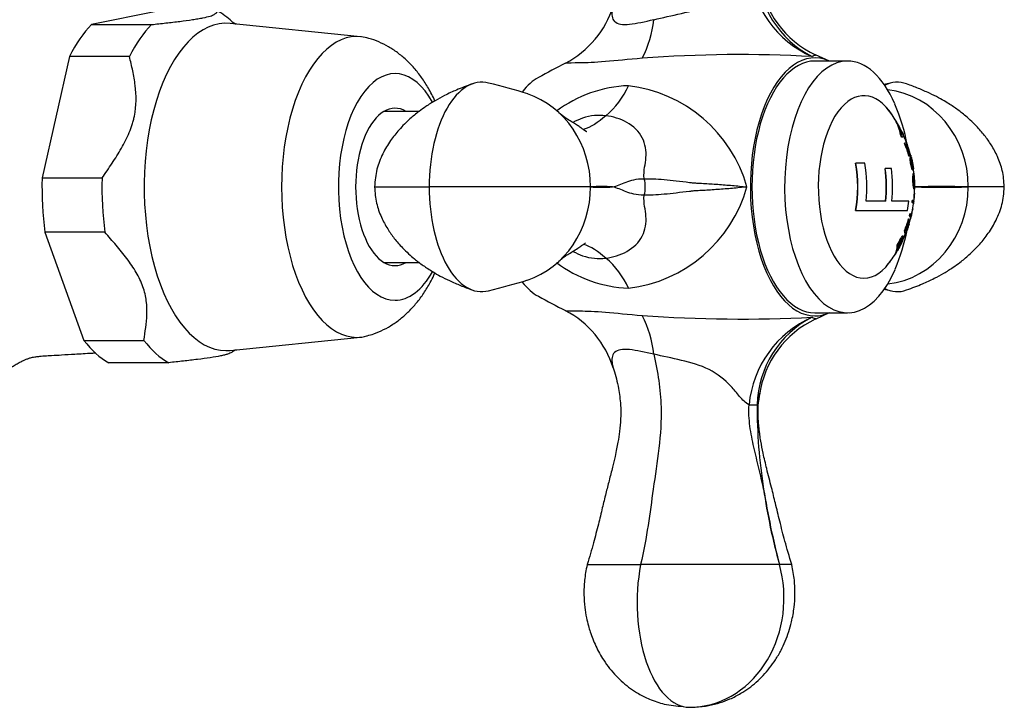
# Model space of a CAD drawing. Units: inches. Extents: x -484 to -29, y -65 to 353.
# Drawn here: x -356 to -278, y 23 to 78 of the extents above; entities that cross this region are included whole.
import ezdxf

# ---------------------------------------------------------------- set-up
doc = ezdxf.new("R2010")
doc.units = ezdxf.units.IN
for name, color, linetype in [('035163', 7, 'Continuous'), ('036013', 7, 'Continuous'), ('036018', 7, 'Continuous'), ('036025', 7, 'Continuous'), ('036083', 7, 'Continuous'), ('036192', 7, 'Continuous'), ('Default', 7, 'Continuous')]:
    doc.layers.add(name, color=color, linetype=linetype)

# ---------------------------------------------------------------- blocks, each defined once
blk = doc.blocks.new('SE13')
at = {"layer": '035163', "color": 7, "linetype": 'Continuous', "ltscale": 25.4}
for p, q in [((-286.616, 69.995), (-286.593, 69.995)), ((-286.073, 69.023), (-286.051, 69.023)), ((-286.065, 68.915), (-286.044, 68.915)), ((-286.189, 68.802), (-286.169, 68.802)), ((-286.1, 68.627), (-286.08, 68.627)), ((-285.869, 68.116), (-285.849, 68.116)), ((-285.853, 68.176), (-285.833, 68.176)), ((-285.72, 68.2), (-285.699, 68.2)), ((-289.767, 66.556), (-289.747, 66.556)), ((-289.025, 66.556), (-289.747, 66.556)), ((-285.517, 67.099), (-285.498, 67.099)), ((-285.42, 66.997), (-285.401, 66.997)), ((-285.38, 67.186), (-285.4, 67.186)), ((-287.424, 66.144), (-287.406, 66.144)), ((-286.916, 66.144), (-287.406, 66.144)), ((-285.242, 66.019), (-285.223, 66.019)), ((-285.213, 66.274), (-285.193, 66.274)), ((-285.187, 66.114), (-285.167, 66.114)), ((-285.135, 65.776), (-285.155, 65.776)), ((-285.103, 64.484), (-285.083, 64.484)), ((-285.102, 64.67), (-285.083, 64.67)), ((-285.09, 64.164), (-285.071, 64.164)), ((-287.368, 63.533), (-288.919, 63.533)), ((-285.54, 63.533), (-286.878, 63.533)), ((-285.276, 63.43), (-285.257, 63.43)), ((-285.254, 63.609), (-285.236, 63.609)), ((-289.767, 62.791), (-289.747, 62.791)), ((-289.747, 62.791), (-285.64, 62.791)), ((-285.437, 62.572), (-285.418, 62.572)), ((-285.224, 62.966), (-285.204, 62.966)), ((-285.171, 63.31), (-285.155, 63.31)), ((-285.552, 62.136), (-285.533, 62.136)), ((-285.521, 61.888), (-285.501, 61.888)), ((-285.48, 62.396), (-285.461, 62.396)), ((-285.413, 62.103), (-285.394, 62.103)), ((-285.877, 61.205), (-285.858, 61.205)), ((-285.516, 61.745), (-285.496, 61.745)), ((-285.999, 60.78), (-286.02, 60.78)), ((-285.994, 60.54), (-286.014, 60.54)), ((-285.89, 60.726), (-285.868, 60.726)), ((-286.463, 60.044), (-286.443, 60.044)), ((-286.605, 59.369), (-286.581, 59.369))]:
    blk.add_line(p, q, dxfattribs=at)
for centre, radius, start, end in [((-295.077, 64.673), 10, 32.15408, 39.39723), ((-295.077, 64.673), 10, 25.78518, 29.35548), ((-289.15, 68.275), 3.075, 9.50619, 20.1033), ((-295.077, 64.673), 10, 20.57587, 24.28591), ((-295.077, 64.673), 10.02, 19.47039, 20.55296), ((-295.077, 64.673), 10, 14.22382, 18.46724), ((-295.077, 64.673), 10.02, 11.49748, 14.17247), ((-295.077, 64.673), 10.02, 9.054, 11.49748), ((-295.077, 64.673), 10, 6.32783, 8.28278), ((-295.077, 64.673), 10.02, 1.244, 5.60049), ((-295.077, 64.673), 10, 353.30381, 358.92945), ((-295.077, 64.673), 10.02, 0, 1.244), ((-295.077, 64.673), 10.02, 352.2823, 353.31302), ((-295.077, 64.673), 10.02, 345.29651, 349.26958), ((-295.077, 64.673), 10, 348.53079, 352.27101), ((-295.077, 64.673), 10, 342.82425, 345.27727), ((-295.077, 64.673), 10.02, 337.65828, 342.84136), ((-295.077, 64.673), 10, 335.49669, 336.90628), ((-295.077, 64.673), 10, 320.60277, 327.96654)]:
    blk.add_arc(centre, radius, start, end, dxfattribs=at)
for centre, major_axis, ratio, start_param, end_param in [((-295.461, 65.481), (-8.975, -4.266), 0.596672, 2.975345, 3.188807), ((-292.423, 67.154), (5.55, -5.939), 0.784594, 1.307154, 1.334249), ((-295.461, 65.481), (-8.994, -4.275), 0.596672, 2.974225, 3.187036), ((-295.432, 65.451), (-9.065, -4.137), 0.5838, 3.117124, 3.184393), ((-292.65, 66.942), (5.781, -6.186), 0.784594, 1.20205, 1.272147), ((-292.73, 66.868), (5.855, -6.265), 0.784594, 1.204825, 1.260887), ((-292.73, 66.868), (5.839, -6.248), 0.784594, 1.205572, 1.247984), ((-295.311, 68.194), (-9.349, -0.619), 0.113668, 2.974377, 3.180132), ((-295.356, 68.246), (-9.295, -0.724), 0.133277, 3.160221, 3.185355), ((-292.423, 67.154), (5.55, -5.939), 0.784594, 1.170956, 1.194785), ((-295.356, 68.246), (-9.317, -0.726), 0.133277, 3.11891, 3.183876), ((-293.167, 66.459), (6.191, -6.625), 0.784594, 1.205241, 1.227422), ((-293.167, 66.459), (6.206, -6.641), 0.784594, 1.204577, 1.2267), ((-295.439, 66.897), (9.596, 1.562), 0.268133, 6.154351, 6.176335), ((-293.206, 65.892), (5.016, -7.703), 0.823471, 1.217007, 1.335746), ((-295.439, 66.897), (9.617, 1.566), 0.268133, 6.153417, 6.175344), ((-293.206, 65.892), (5.028, -7.721), 0.823471, 1.216678, 1.335125), ((-293.113, 65.952), (4.982, -7.65), 0.823471, 1.287382, 1.337584), ((-295.37, 66.473), (-9.692, -1.578), 0.268133, 3.042424, 3.200146), ((-295.37, 66.473), (-9.712, -1.581), 0.268133, 3.029175, 3.198718), ((-295.343, 66.303), (-9.744, -1.586), 0.268133, 3.02764, 3.196435), ((-293.113, 65.952), (4.982, -7.65), 0.823471, 1.21798, 1.267359), ((-297.327, 64.673), (0, -8.93), 0.866025, 1.358449, 1.783144), ((-297.327, 64.673), (0, 8.953), 0.866025, 4.500581, 4.924197), ((-296.925, 64.673), (0, -9.314), 0.866025, 1.448079, 1.774271), ((-295.274, 65.88), (9.81, 1.597), 0.268133, 6.144723, 6.166132), ((-295.877, 64.673), (0, -9.871), 0.866025, 1.455038, 1.720311), ((-295.877, 64.673), (0, 9.891), 0.866025, 4.596869, 4.861595), ((-295.473, 64.673), (0, -9.989), 0.866025, 1.456407, 1.718537), ((-292.538, 64.303), (1.247, 8.539), 0.863727, 4.744833, 4.821691), ((-293.927, 64.673), (0, -9.752), 0.866025, 1.37659, 1.453622), ((-295.113, 63.695), (-9.945, 0.363), 0.063054, 3.135367, 3.291234), ((-295.113, 63.695), (-9.965, 0.364), 0.063054, 3.107379, 3.292027), ((-295.107, 63.874), (-9.981, 0.364), 0.063054, 3.131299, 3.292656), ((-295.208, 63.237), (-9.873, 0.894), 0.154305, 3.122843, 3.28649), ((-292.531, 63.751), (2.921, 8.067), 0.852168, 4.84073, 4.918597), ((-292.531, 63.751), (2.913, 8.045), 0.852168, 4.851413, 4.884752), ((-293.212, 63.536), (4.794, 7.861), 0.82838, 4.912293, 5.02053), ((-293.212, 63.536), (4.805, 7.88), 0.82838, 4.912939, 5.020909), ((-293.119, 63.479), (4.761, 7.808), 0.82838, 4.930678, 5.019422), ((-292.88, 63.333), (4.624, 7.583), 0.82838, 4.923129, 5.009132), ((-292.88, 63.333), (4.636, 7.602), 0.82838, 4.923794, 5.009569), ((-292.786, 63.276), (4.582, 7.514), 0.82838, 4.920705, 5.007539), ((-295.291, 63.274), (9.799, -1.494), 0.252559, 0.117113, 0.138554), ((-295.298, 63.228), (9.792, -1.493), 0.252559, 0.038259, 0.060679), ((-295.223, 63.061), (-9.825, 0.889), 0.154305, 3.11564, 3.2845), ((-295.223, 63.061), (-9.845, 0.891), 0.154305, 3.097713, 3.285337), ((-295.433, 62.343), (-9.588, 1.462), 0.252559, 3.076246, 3.270681), ((-295.433, 62.343), (-9.608, 1.465), 0.252559, 3.077723, 3.271613), ((-292.52, 63.114), (4.411, 7.235), 0.82838, 4.910448, 5.010366), ((-295.407, 62.514), (-9.651, 1.471), 0.252559, 3.104929, 3.17174), ((-295.407, 62.514), (9.651, -1.471), 0.252559, 0.052993, 0.110121), ((-292.52, 63.114), (4.399, 7.215), 0.82838, 4.924074, 5.009886), ((-295.286, 63.304), (9.804, -1.495), 0.252559, 6.233114, 6.25671), ((-292.426, 63.057), (4.346, 7.127), 0.82838, 4.883884, 4.901966), ((-295.733, 61.761), (-9.245, 2.082), 0.35571, 3.044329, 3.249133), ((-295.733, 61.761), (-9.265, 2.087), 0.35571, 3.046058, 3.250225), ((-295.697, 61.924), (-9.322, 2.1), 0.35571, 3.076357, 3.14757), ((-295.697, 61.924), (9.322, -2.1), 0.35571, 0.029933, 0.088865)]:
    blk.add_ellipse(centre, major_axis=major_axis, ratio=ratio, start_param=start_param, end_param=end_param, dxfattribs=at)
for points, knots in [([(-286.124, 68.817), (-286.114, 68.835), (-286.105, 68.849), (-286.082, 68.88), (-286.072, 68.897), (-286.065, 68.915)], [0.1749002, 0.1749002, 0.1749002, 0.1749002, 0.5, 0.5, 1, 1, 1, 1]), ([(-286.044, 68.915), (-286.051, 68.897), (-286.061, 68.88), (-286.089, 68.843), (-286.105, 68.82), (-286.117, 68.783)], [0, 0, 0, 0, 0.5, 0.5, 1, 1, 1, 1]), ([(-285.241, 66.019), (-285.247, 66.019), (-285.255, 66.026), (-285.263, 66.041), (-285.272, 66.056), (-285.282, 66.082), (-285.293, 66.114), (-285.303, 66.144), (-285.314, 66.182), (-285.324, 66.223), (-285.333, 66.26), (-285.342, 66.301), (-285.351, 66.343), (-285.365, 66.41), (-285.379, 66.481), (-285.391, 66.55), (-285.4, 66.603), (-285.408, 66.656), (-285.414, 66.704), (-285.42, 66.753), (-285.425, 66.798), (-285.427, 66.836), (-285.43, 66.872), (-285.43, 66.904), (-285.429, 66.928), (-285.428, 66.961), (-285.425, 66.983), (-285.42, 66.997)], [0.639203, 0.639203, 0.639203, 0.639203, 0.6749268, 0.6749268, 0.6749268, 0.7133236, 0.7133236, 0.7133236, 0.7486266, 0.7486266, 0.7486266, 0.7802932, 0.7802932, 0.7802932, 0.8313498, 0.8313498, 0.8313498, 0.8709384, 0.8709384, 0.8709384, 0.9106065, 0.9106065, 0.9106065, 0.9490849, 0.9490849, 0.9490849, 1, 1, 1, 1]), ([(-285.401, 66.997), (-285.406, 66.981), (-285.41, 66.956), (-285.411, 66.917), (-285.411, 66.889), (-285.41, 66.853), (-285.406, 66.811), (-285.403, 66.768), (-285.397, 66.718), (-285.39, 66.665), (-285.383, 66.616), (-285.374, 66.563), (-285.365, 66.511), (-285.353, 66.442), (-285.339, 66.372), (-285.325, 66.307), (-285.315, 66.263), (-285.305, 66.221), (-285.295, 66.184), (-285.285, 66.146), (-285.275, 66.114), (-285.265, 66.089), (-285.257, 66.066), (-285.248, 66.047), (-285.241, 66.036), (-285.233, 66.023), (-285.226, 66.018), (-285.22, 66.02), (-285.212, 66.022), (-285.206, 66.035), (-285.203, 66.061), (-285.201, 66.08), (-285.2, 66.108), (-285.202, 66.143), (-285.204, 66.178), (-285.207, 66.221), (-285.213, 66.269), (-285.223, 66.35), (-285.237, 66.442), (-285.253, 66.532), (-285.27, 66.63), (-285.29, 66.731), (-285.308, 66.825), (-285.314, 66.857), (-285.32, 66.887), (-285.325, 66.914), (-285.33, 66.94), (-285.333, 66.961), (-285.336, 66.977), (-285.338, 66.995), (-285.339, 67.006), (-285.339, 67.011), (-285.34, 67.017), (-285.338, 67.017), (-285.335, 67.009), (-285.333, 67.002), (-285.33, 66.991), (-285.326, 66.976), (-285.322, 66.96), (-285.317, 66.94), (-285.312, 66.916), (-285.307, 66.894), (-285.301, 66.869), (-285.295, 66.843), (-285.285, 66.799), (-285.275, 66.751), (-285.265, 66.704), (-285.255, 66.655), (-285.245, 66.605), (-285.236, 66.558), (-285.228, 66.516), (-285.221, 66.476), (-285.215, 66.441), (-285.209, 66.406), (-285.204, 66.376), (-285.201, 66.352), (-285.195, 66.315), (-285.193, 66.292), (-285.193, 66.274)], [0, 0, 0, 0, 0.056335, 0.056335, 0.056335, 0.097642, 0.097642, 0.097642, 0.139242, 0.139242, 0.139242, 0.17772, 0.17772, 0.17772, 0.22832, 0.22832, 0.22832, 0.262146, 0.262146, 0.262146, 0.296207, 0.296207, 0.296207, 0.328051, 0.328051, 0.328051, 0.363343, 0.363343, 0.363343, 0.414553, 0.414553, 0.414553, 0.453826, 0.453826, 0.453826, 0.49338, 0.49338, 0.49338, 0.560973, 0.560973, 0.560973, 0.635023, 0.635023, 0.635023, 0.660489, 0.660489, 0.660489, 0.686358, 0.686358, 0.686358, 0.715258, 0.715258, 0.715258, 0.745401, 0.745401, 0.745401, 0.767438, 0.767438, 0.767438, 0.789534, 0.789534, 0.789534, 0.810139, 0.810139, 0.810139, 0.845051, 0.845051, 0.845051, 0.881757, 0.881757, 0.881757, 0.914863, 0.914863, 0.914863, 0.947898, 0.947898, 0.947898, 1, 1, 1, 1]), ([(-285.256, 66.203), (-285.254, 66.21), (-285.253, 66.221), (-285.253, 66.237), (-285.253, 66.249), (-285.254, 66.264), (-285.255, 66.281), (-285.257, 66.303), (-285.26, 66.329), (-285.264, 66.355), (-285.278, 66.462), (-285.299, 66.576), (-285.319, 66.686), (-285.333, 66.763), (-285.349, 66.841), (-285.361, 66.91), (-285.37, 66.959), (-285.378, 67.004), (-285.385, 67.041), (-285.391, 67.079), (-285.395, 67.109), (-285.398, 67.131), (-285.402, 67.162), (-285.403, 67.179), (-285.402, 67.184), (-285.402, 67.185), (-285.402, 67.186), (-285.401, 67.186)], [0.2465566, 0.2465566, 0.2465566, 0.2465566, 0.2671965, 0.2671965, 0.2671965, 0.2829463, 0.2829463, 0.2829463, 0.302907, 0.302907, 0.302907, 0.384864, 0.384864, 0.384864, 0.4425655, 0.4425655, 0.4425655, 0.4833969, 0.4833969, 0.4833969, 0.5243077, 0.5243077, 0.5243077, 0.5822433, 0.5822433, 0.5822433, 0.5929168, 0.5929168, 0.5929168, 0.5929168]), ([(-285.364, 67.132), (-285.366, 67.142), (-285.369, 67.151), (-285.371, 67.158), (-285.376, 67.178), (-285.38, 67.187), (-285.381, 67.186), (-285.383, 67.184), (-285.382, 67.168), (-285.379, 67.138), (-285.377, 67.118), (-285.373, 67.089), (-285.367, 67.053), (-285.361, 67.016), (-285.353, 66.971), (-285.344, 66.922), (-285.332, 66.859), (-285.319, 66.787), (-285.305, 66.716), (-285.29, 66.636), (-285.275, 66.554), (-285.262, 66.474), (-285.256, 66.433), (-285.25, 66.393), (-285.244, 66.354), (-285.241, 66.329), (-285.238, 66.304), (-285.236, 66.283), (-285.235, 66.265), (-285.234, 66.249), (-285.234, 66.237), (-285.234, 66.221), (-285.235, 66.21), (-285.237, 66.203), (-285.239, 66.193), (-285.243, 66.188), (-285.248, 66.192), (-285.252, 66.194), (-285.256, 66.2), (-285.26, 66.211), (-285.265, 66.221), (-285.27, 66.235), (-285.275, 66.252), (-285.281, 66.27), (-285.286, 66.29), (-285.291, 66.313), (-285.3, 66.346), (-285.308, 66.384), (-285.315, 66.421), (-285.326, 66.473), (-285.336, 66.527), (-285.345, 66.578), (-285.35, 66.609), (-285.355, 66.639), (-285.358, 66.666), (-285.361, 66.694), (-285.363, 66.718), (-285.365, 66.739), (-285.366, 66.767), (-285.366, 66.789), (-285.365, 66.805), (-285.364, 66.818), (-285.362, 66.829), (-285.36, 66.837)], [0.3447832, 0.3447832, 0.3447832, 0.3447832, 0.3620109, 0.3620109, 0.3620109, 0.4100396, 0.4100396, 0.4100396, 0.4709126, 0.4709126, 0.4709126, 0.5123908, 0.5123908, 0.5123908, 0.5540293, 0.5540293, 0.5540293, 0.6076657, 0.6076657, 0.6076657, 0.6673853, 0.6673853, 0.6673853, 0.6972677, 0.6972677, 0.6972677, 0.7166022, 0.7166022, 0.7166022, 0.7328996, 0.7328996, 0.7328996, 0.7532958, 0.7532958, 0.7532958, 0.7800297, 0.7800297, 0.7800297, 0.7980563, 0.7980563, 0.7980563, 0.8160718, 0.8160718, 0.8160718, 0.8344515, 0.8344515, 0.8344515, 0.862429, 0.862429, 0.862429, 0.9006615, 0.9006615, 0.9006615, 0.9232893, 0.9232893, 0.9232893, 0.9459742, 0.9459742, 0.9459742, 0.97611, 0.97611, 0.97611, 1, 1, 1, 1]), ([(-285.167, 64.673), (-285.19, 64.807), (-285.209, 65.038), (-285.215, 65.447), (-285.203, 65.601), (-285.177, 65.752), (-285.164, 65.777), (-285.153, 65.776)], [0, 0, 0, 0, 0.125, 0.125, 0.25, 0.25, 0.3620121, 0.3620121, 0.3620121, 0.3620121]), ([(-285.106, 65.654), (-285.106, 65.657), (-285.106, 65.66), (-285.106, 65.663), (-285.112, 65.713), (-285.117, 65.744), (-285.122, 65.76), (-285.131, 65.787), (-285.142, 65.781), (-285.154, 65.746), (-285.162, 65.726), (-285.169, 65.694), (-285.176, 65.645), (-285.181, 65.607), (-285.186, 65.559), (-285.189, 65.499), (-285.192, 65.452), (-285.193, 65.397), (-285.194, 65.337), (-285.194, 65.277), (-285.193, 65.21), (-285.191, 65.144), (-285.189, 65.085), (-285.186, 65.025), (-285.182, 64.969), (-285.178, 64.908), (-285.172, 64.85), (-285.166, 64.799), (-285.161, 64.752), (-285.155, 64.71), (-285.149, 64.675), (-285.14, 64.622), (-285.131, 64.58), (-285.122, 64.551), (-285.11, 64.509), (-285.098, 64.491), (-285.089, 64.486), (-285.084, 64.483), (-285.08, 64.484), (-285.076, 64.487)], [0.3668948, 0.3668948, 0.3668948, 0.3668948, 0.3705914, 0.3705914, 0.3705914, 0.4361565, 0.4361565, 0.4361565, 0.5449868, 0.5449868, 0.5449868, 0.6082989, 0.6082989, 0.6082989, 0.6575558, 0.6575558, 0.6575558, 0.6966223, 0.6966223, 0.6966223, 0.7360615, 0.7360615, 0.7360615, 0.7704712, 0.7704712, 0.7704712, 0.8072398, 0.8072398, 0.8072398, 0.8408693, 0.8408693, 0.8408693, 0.890659, 0.890659, 0.890659, 0.9637251, 0.9637251, 0.9637251, 1, 1, 1, 1]), ([(-285.167, 66.114), (-285.166, 66.135), (-285.17, 66.171), (-285.179, 66.23), (-285.18, 66.236), (-285.181, 66.241), (-285.182, 66.246)], [0, 0, 0, 0, 0.08121174, 0.08121174, 0.08121174, 0.08812815, 0.08812815, 0.08812815, 0.08812815]), ([(-285.075, 64.673), (-285.082, 64.667), (-285.092, 64.669), (-285.104, 64.695), (-285.11, 64.708), (-285.116, 64.726), (-285.122, 64.754), (-285.129, 64.783), (-285.135, 64.821), (-285.141, 64.868), (-285.145, 64.899), (-285.149, 64.935), (-285.152, 64.973), (-285.155, 65.011), (-285.158, 65.052), (-285.16, 65.093), (-285.162, 65.135), (-285.163, 65.179), (-285.163, 65.22), (-285.164, 65.256), (-285.163, 65.291), (-285.162, 65.323), (-285.161, 65.36), (-285.16, 65.394), (-285.158, 65.423), (-285.155, 65.456), (-285.152, 65.483), (-285.148, 65.503), (-285.141, 65.549), (-285.132, 65.574), (-285.125, 65.584), (-285.116, 65.596), (-285.109, 65.595), (-285.103, 65.571), (-285.1, 65.559), (-285.097, 65.542), (-285.094, 65.517), (-285.091, 65.491), (-285.088, 65.457), (-285.085, 65.414), (-285.083, 65.386), (-285.081, 65.353), (-285.078, 65.317), (-285.076, 65.28), (-285.074, 65.24), (-285.072, 65.199), (-285.07, 65.16), (-285.068, 65.121), (-285.066, 65.083), (-285.065, 65.043), (-285.063, 65.004), (-285.062, 64.969), (-285.061, 64.926), (-285.06, 64.887), (-285.059, 64.854), (-285.059, 64.809), (-285.059, 64.773), (-285.06, 64.747), (-285.062, 64.706), (-285.066, 64.685), (-285.072, 64.676), (-285.073, 64.675), (-285.074, 64.674), (-285.075, 64.673)], [0, 0, 0, 0, 0.097578, 0.097578, 0.097578, 0.144426, 0.144426, 0.144426, 0.191951, 0.191951, 0.191951, 0.223556, 0.223556, 0.223556, 0.255152, 0.255152, 0.255152, 0.288339, 0.288339, 0.288339, 0.318322, 0.318322, 0.318322, 0.35347, 0.35347, 0.35347, 0.394886, 0.394886, 0.394886, 0.486779, 0.486779, 0.486779, 0.587182, 0.587182, 0.587182, 0.634552, 0.634552, 0.634552, 0.682497, 0.682497, 0.682497, 0.714197, 0.714197, 0.714197, 0.746126, 0.746126, 0.746126, 0.775879, 0.775879, 0.775879, 0.807405, 0.807405, 0.807405, 0.846849, 0.846849, 0.846849, 0.900864, 0.900864, 0.900864, 0.985682, 0.985682, 0.985682, 1, 1, 1, 1]), ([(-285.102, 64.484), (-285.104, 64.484), (-285.105, 64.485), (-285.122, 64.493), (-285.145, 64.539), (-285.167, 64.673)], [0.8624873, 0.8624873, 0.8624873, 0.8624873, 0.875, 0.875, 1, 1, 1, 1]), ([(-285.076, 64.487), (-285.066, 64.495), (-285.06, 64.528), (-285.058, 64.594), (-285.058, 64.611), (-285.058, 64.63), (-285.058, 64.652)], [0, 0, 0, 0, 0.0961895, 0.0961895, 0.0961895, 0.1205621, 0.1205621, 0.1205621, 0.1205621]), ([(-286.581, 59.369), (-286.459, 59.564), (-286.344, 59.76), (-286.235, 59.964), (-286.207, 60.016), (-286.179, 60.07), (-286.154, 60.121), (-286.129, 60.172), (-286.105, 60.22), (-286.085, 60.263), (-286.059, 60.32), (-286.038, 60.369), (-286.022, 60.41), (-286.006, 60.452), (-285.995, 60.485), (-285.99, 60.509), (-285.987, 60.525), (-285.986, 60.536), (-285.99, 60.539), (-285.993, 60.541), (-285.999, 60.538), (-286.008, 60.528), (-286.015, 60.52), (-286.025, 60.506), (-286.037, 60.488), (-286.048, 60.471), (-286.061, 60.449), (-286.075, 60.424)], [0, 0, 0, 0, 0.341991, 0.341991, 0.341991, 0.429729, 0.429729, 0.429729, 0.51824, 0.51824, 0.51824, 0.635562, 0.635562, 0.635562, 0.755168, 0.755168, 0.755168, 0.833148, 0.833148, 0.833148, 0.896394, 0.896394, 0.896394, 0.949485, 0.949485, 0.949485, 1, 1, 1, 1]), ([(-286.463, 60.044), (-286.36, 60.22), (-286.264, 60.404), (-286.171, 60.577), (-286.153, 60.61), (-286.135, 60.642), (-286.118, 60.671), (-286.104, 60.694), (-286.091, 60.714), (-286.079, 60.729), (-286.067, 60.745), (-286.057, 60.757), (-286.048, 60.765), (-286.036, 60.775), (-286.026, 60.78), (-286.018, 60.78)], [0, 0, 0, 0, 0.3558398, 0.3558398, 0.3558398, 0.4233521, 0.4233521, 0.4233521, 0.4771226, 0.4771226, 0.4771226, 0.5306467, 0.5306467, 0.5306467, 0.6016125, 0.6016125, 0.6016125, 0.6016125]), ([(-286.075, 60.424), (-286.053, 60.478), (-286.033, 60.529), (-286.018, 60.574), (-286.004, 60.615), (-285.994, 60.652), (-285.988, 60.682), (-285.982, 60.714), (-285.98, 60.74), (-285.982, 60.757), (-285.984, 60.772), (-285.989, 60.781), (-285.999, 60.78), (-286.009, 60.78), (-286.022, 60.772), (-286.039, 60.753), (-286.05, 60.742), (-286.062, 60.727), (-286.075, 60.708), (-286.088, 60.689), (-286.102, 60.666), (-286.116, 60.641), (-286.171, 60.545), (-286.227, 60.43), (-286.285, 60.323), (-286.336, 60.23), (-286.389, 60.136), (-286.443, 60.044)], [0, 0, 0, 0, 0.106333, 0.106333, 0.106333, 0.203811, 0.203811, 0.203811, 0.308923, 0.308923, 0.308923, 0.398651, 0.398651, 0.398651, 0.489086, 0.489086, 0.489086, 0.543043, 0.543043, 0.543043, 0.596975, 0.596975, 0.596975, 0.811675, 0.811675, 0.811675, 1, 1, 1, 1]), ([(-286.37, 59.845), (-286.299, 59.967), (-286.231, 60.094), (-286.165, 60.215), (-286.154, 60.236), (-286.142, 60.258), (-286.131, 60.277), (-286.122, 60.293), (-286.114, 60.307), (-286.107, 60.318), (-286.1, 60.329), (-286.093, 60.338), (-286.089, 60.344), (-286.082, 60.352), (-286.078, 60.355), (-286.075, 60.356), (-286.071, 60.356), (-286.071, 60.349), (-286.073, 60.339), (-286.076, 60.322), (-286.085, 60.296), (-286.098, 60.262), (-286.107, 60.24), (-286.118, 60.215), (-286.131, 60.186), (-286.145, 60.156), (-286.161, 60.122), (-286.179, 60.087), (-286.194, 60.058), (-286.21, 60.027), (-286.226, 59.997), (-286.296, 59.866), (-286.368, 59.739), (-286.443, 59.613)], [0, 0, 0, 0, 0.238002, 0.238002, 0.238002, 0.28096, 0.28096, 0.28096, 0.314917, 0.314917, 0.314917, 0.348786, 0.348786, 0.348786, 0.394158, 0.394158, 0.394158, 0.455932, 0.455932, 0.455932, 0.561604, 0.561604, 0.561604, 0.628065, 0.628065, 0.628065, 0.695578, 0.695578, 0.695578, 0.752497, 0.752497, 0.752497, 1, 1, 1, 1]), ([(-286.414, 59.7), (-286.36, 59.792), (-286.308, 59.884), (-286.258, 59.978), (-286.24, 60.011), (-286.222, 60.045), (-286.206, 60.077), (-286.189, 60.11), (-286.174, 60.142), (-286.16, 60.171), (-286.148, 60.196), (-286.138, 60.22), (-286.129, 60.24), (-286.116, 60.272), (-286.106, 60.298), (-286.1, 60.317), (-286.098, 60.324), (-286.097, 60.33), (-286.095, 60.335)], [0.0571565, 0.0571565, 0.0571565, 0.0571565, 0.236551, 0.236551, 0.236551, 0.2987478, 0.2987478, 0.2987478, 0.3615762, 0.3615762, 0.3615762, 0.4179875, 0.4179875, 0.4179875, 0.5067329, 0.5067329, 0.5067329, 0.5358823, 0.5358823, 0.5358823, 0.5358823]), ([(-286.345, 60.127), (-286.307, 60.194), (-286.271, 60.262), (-286.234, 60.329), (-286.198, 60.397), (-286.162, 60.468), (-286.127, 60.528), (-286.119, 60.543), (-286.11, 60.556), (-286.103, 60.567), (-286.096, 60.577), (-286.089, 60.585), (-286.083, 60.59), (-286.077, 60.596), (-286.071, 60.599), (-286.067, 60.598), (-286.062, 60.597), (-286.06, 60.589), (-286.059, 60.579), (-286.058, 60.565), (-286.06, 60.545), (-286.065, 60.519), (-286.069, 60.503), (-286.075, 60.484), (-286.082, 60.462), (-286.09, 60.44), (-286.1, 60.415), (-286.111, 60.39), (-286.122, 60.364), (-286.134, 60.336), (-286.147, 60.31), (-286.198, 60.206), (-286.254, 60.107), (-286.31, 60.008), (-286.325, 59.98), (-286.341, 59.952), (-286.356, 59.925)], [0, 0, 0, 0, 0.146836, 0.146836, 0.146836, 0.294575, 0.294575, 0.294575, 0.329595, 0.329595, 0.329595, 0.364728, 0.364728, 0.364728, 0.409036, 0.409036, 0.409036, 0.470539, 0.470539, 0.470539, 0.559471, 0.559471, 0.559471, 0.61435, 0.61435, 0.61435, 0.669205, 0.669205, 0.669205, 0.724735, 0.724735, 0.724735, 0.940223, 0.940223, 0.940223, 1, 1, 1, 1]), ([(-286.353, 59.967), (-286.298, 60.064), (-286.244, 60.161), (-286.193, 60.261), (-286.177, 60.291), (-286.162, 60.322), (-286.148, 60.352), (-286.134, 60.383), (-286.121, 60.414), (-286.111, 60.441), (-286.101, 60.466), (-286.094, 60.489), (-286.089, 60.507), (-286.082, 60.532), (-286.08, 60.551), (-286.079, 60.566), (-286.079, 60.577), (-286.079, 60.588), (-286.082, 60.593)], [0.030969, 0.030969, 0.030969, 0.030969, 0.2435948, 0.2435948, 0.2435948, 0.3075375, 0.3075375, 0.3075375, 0.372008, 0.372008, 0.372008, 0.4306221, 0.4306221, 0.4306221, 0.5083919, 0.5083919, 0.5083919, 0.568328, 0.568328, 0.568328, 0.568328])]:
    blk.add_open_spline(points, degree=3, knots=knots, dxfattribs=at)
for points in [[(-285.36, 66.837), (-285.38, 66.917), (-285.401, 66.997)], [(-285.187, 66.114), (-285.199, 66.194), (-285.213, 66.274)], [(-285.193, 66.274), (-285.18, 66.194), (-285.167, 66.114)], [(-285.276, 63.43), (-285.264, 63.519), (-285.254, 63.609)], [(-285.236, 63.609), (-285.246, 63.519), (-285.257, 63.43)], [(-285.48, 62.396), (-285.458, 62.484), (-285.437, 62.572)], [(-285.418, 62.572), (-285.439, 62.484), (-285.461, 62.396)]]:
    blk.add_open_spline(points, degree=2, dxfattribs=at)
at = {"layer": '036013', "color": 7, "linetype": 'Continuous', "ltscale": 25.4}
for p, q in [((-324.432, 70.673), (-327.216, 70.673)), ((-327.216, 58.673), (-324.433, 58.673))]:
    blk.add_line(p, q, dxfattribs=at)
at = {"layer": '036018', "color": 7, "linetype": 'Continuous', "ltscale": 25.4}
for p, q in [((-291.841, 74.658), (-292.94, 75.16)), ((-309.6, 70.33), (-309.607, 70.324)), ((-327.962, 64.673), (-323.627, 64.673)), ((-310.814, 64.673), (-323.627, 64.673)), ((-277.954, 64.673), (-280.814, 64.673)), ((-309.607, 59.023), (-309.6, 59.017)), ((-292.96, 54.178), (-291.841, 54.689)), ((-305.786, 51.39), (-305.784, 51.376)), ((-311.086, 34.673), (-306.833, 34.673)), ((-295.814, 34.673), (-306.833, 34.673)), ((-294.832, 34.673), (-295.814, 34.673))]:
    blk.add_line(p, q, dxfattribs=at)
for centre, radius, start, end in [((-289.789, 82.774), 8.476, 185.42821, 246.13088), ((-289.538, 82.176), 8.045, 181.45223, 242.77334), ((-289.639, 82.276), 7.838, 187.65107, 245.11629), ((-316.37, 81.35), 7.714, 297.55108, 342.61208), ((-314.864, 79.03), 9.141, 333.06788, 353.25783), ((-298.964, -27.175), 102.359, 86.78255, 94.34282), ((-276.589, 3.23), 79.941, 116.93934, 118.68137), ((-328.486, 32.007), 42.015, 72.4018, 76.83511), ((-277.431, 32.007), 42.015, 103.16489, 103.87396), ((-307.425, 62.604), 10.117, 92.14387, 126.94855), ((-313.738, 75.319), 6.482, 309.67194, 336.29701), ((-309.131, 61.633), 11.16, 15.80887, 83.16409), ((-309.941, 50.851), 13.85, 86.38979, 93.61021), ((-309.941, 78.497), 13.851, 266.38999, 273.61001), ((-309.092, 67.668), 11.11, 276.66367, 344.36337), ((-282.941, -18.514), 83.215, 88.53474, 91.46526), ((-282.941, 147.852), 83.206, 268.53459, 271.46541), ((-307.424, 66.743), 10.117, 232.98788, 267.85489), ((-313.738, 54.027), 6.482, 23.70299, 50.32806), ((-328.486, 97.34), 42.015, 283.16489, 287.5982), ((-277.431, 97.34), 42.015, 256.0943, 256.83511), ((-276.624, 126.051), 79.866, 241.31792, 243.06268), ((-316.308, 48.068), 7.622, 17.03445, 62.64019), ((-298.893, 163.746), 109.569, 265.90623, 272.9684), ((-314.864, 50.316), 9.141, 6.74217, 26.93212), ((-289.789, 46.573), 8.476, 113.86912, 174.57179), ((-289.538, 47.171), 8.045, 117.22666, 178.54777), ((-289.677, 47.114), 7.78, 114.97367, 172.52015), ((-256.304, 47.153), 41.277, 179.6922, 189.03138), ((-230.676, 51.437), 67.26, 189.20893, 194.43263), ((-248.833, 47.637), 48.737, 188.21513, 195.42644)]:
    blk.add_arc(centre, radius, start, end, dxfattribs=at)
for centre, major_axis, ratio, start_param, end_param in [((-292.999, 64.673), (0, -10.25), 0.5, 2.920278, 6.283185), ((-319.468, 64.673), (0, -8.318), 0.5, 3.008449, 4.712389), ((-313.784, 64.673), (0, -9), 0.5, 3.404151, 3.71445), ((-286.448, 64.673), (0, -8.318), 0.5, 2.962817, 3.384848), ((-317.958, 64.673), (0, -7.75), 0.921898, 1.570796, 2.838823), ((-287.958, 64.673), (0, -7.75), 0.921898, 1.570796, 3.037447), ((-308.125, 64.673), (0, -2), 0.830421, 1.241478, 1.900115), ((-319.468, 64.673), (0, 8.318), 0.5, 1.570796, 3.274736), ((-317.958, 64.673), (0, 7.75), 0.921898, 3.444362, 4.712389), ((-287.958, 64.673), (0, 7.75), 0.921898, 3.245738, 4.712389), ((-313.784, 64.673), (0, -9), 0.5, 5.708385, 6.020265), ((-286.448, 64.673), (0, 8.318), 0.5, 2.898337, 3.319907), ((-292.999, 64.673), (0, -10.25), 0.5, 0, 0.227165), ((-299.539, 47.502), (1.997, -0.117), 0.033642, 5.43125, 6.089887), ((-302.958, 31.653), (0, -8.318), 0.5, 4.340821, 6.283185), ((-302.958, 32.006), (0, 8.67), 0.866025, 3.200773, 5.025071), ((-302.958, 32.006), (0, 8.67), 0.866025, 3.141593, 3.200773)]:
    blk.add_ellipse(centre, major_axis=major_axis, ratio=ratio, start_param=start_param, end_param=end_param, dxfattribs=at)
for points, knots in [([(-305.787, 77.957), (-305.09, 78.125), (-304.361, 78.273), (-302.843, 78.622), (-302.077, 78.846), (-300.723, 79.526), (-300.147, 79.984), (-299.422, 80.767), (-299.201, 81.047), (-298.749, 81.581), (-298.506, 81.847), (-298.227, 81.972)], [0, 0, 0, 0, 0.25, 0.25, 0.5, 0.5, 0.75, 0.75, 0.875, 0.875, 1, 1, 1, 1]), ([(-308.991, 79.123), (-309.031, 79), (-309.062, 78.877), (-309.156, 78.38), (-309.125, 78.034), (-308.687, 77.607), (-308.268, 77.539), (-307.165, 77.65), (-306.49, 77.809), (-305.784, 77.971)], [0.1735632, 0.1735632, 0.1735632, 0.1735632, 0.25, 0.25, 0.5, 0.5, 0.75, 0.75, 1, 1, 1, 1]), ([(-292.919, 75.154), (-292.911, 75.149), (-292.914, 75.142), (-292.937, 75.131), (-292.952, 75.126), (-292.992, 75.115), (-293.02, 75.11), (-293.109, 75.089), (-293.166, 75.062), (-293.219, 75.023)], [0.8272259, 0.8272259, 0.8272259, 0.8272259, 0.875, 0.875, 0.90625, 0.90625, 0.9375, 0.9375, 1, 1, 1, 1]), ([(-306.715, 74.89), (-307.82, 74.795), (-308.789, 74.693), (-310.466, 74.558), (-311.143, 74.528), (-312.196, 74.513), (-312.571, 74.52), (-312.791, 74.501), (-312.821, 74.496), (-312.834, 74.489)], [0, 0, 0, 0, 0.25, 0.25, 0.5, 0.5, 0.75, 0.75, 0.8126676, 0.8126676, 0.8126676, 0.8126676]), ([(-320.204, 72.86), (-320.671, 72.687), (-321.37, 72.422), (-322.338, 71.978), (-323.162, 71.532), (-323.838, 71.107), (-324.512, 70.624), (-325.238, 70.024), (-326.004, 69.257), (-326.735, 68.333), (-327.352, 67.299), (-327.85, 66.038), (-327.924, 65.191), (-327.962, 64.673)], [0, 0, 0, 0, 0.11699, 0.207633, 0.280801, 0.353269, 0.407552, 0.484717, 0.585039, 0.674265, 0.773901, 0.882531, 1, 1, 1, 1]), ([(-277.954, 64.673), (-277.986, 65.149), (-278.048, 65.917), (-278.457, 67.058), (-278.954, 67.981), (-279.523, 68.788), (-280.09, 69.441), (-280.634, 69.972), (-281.073, 70.353), (-281.461, 70.66), (-281.814, 70.919), (-282.198, 71.181), (-282.654, 71.465), (-283.211, 71.779), (-283.923, 72.133), (-284.786, 72.511), (-285.368, 72.731), (-285.712, 72.86)], [0, 0, 0, 0, 0.106942, 0.203728, 0.290189, 0.365199, 0.445498, 0.502472, 0.551856, 0.588525, 0.624853, 0.660784, 0.703446, 0.762865, 0.836216, 0.917804, 1, 1, 1, 1]), ([(-311.118, 69.054), (-311.118, 69.056), (-311.14, 69.072), (-311.276, 69.16), (-311.54, 69.341), (-311.797, 69.527), (-312.101, 69.719), (-312.458, 69.928), (-312.89, 70.202), (-313.151, 70.424), (-313.322, 70.569)], [0.2577761, 0.2577761, 0.2577761, 0.2577761, 0.290625, 0.3768903, 0.4438472, 0.5239296, 0.6170861, 0.7241346, 0.8491057, 1, 1, 1, 1]), ([(-309.607, 70.324), (-310.195, 70.402), (-310.81, 70.356), (-311.698, 70.051), (-311.958, 69.932), (-312.216, 69.786)], [0, 0, 0, 0, 0.25, 0.25, 0.3516619, 0.3516619, 0.3516619, 0.3516619]), ([(-306.553, 65.32), (-306.59, 65.678), (-306.557, 65.964), (-306.478, 66.494), (-306.433, 66.747), (-306.377, 67.528), (-306.445, 68.073), (-306.964, 69.074), (-307.405, 69.501), (-308.443, 70.086), (-309.022, 70.263), (-309.6, 70.33)], [0, 0, 0, 0, 0.125, 0.125, 0.25, 0.25, 0.5, 0.5, 0.75, 0.75, 1, 1, 1, 1]), ([(-309.069, 64.673), (-308.889, 64.71), (-308.711, 64.766), (-308.356, 64.901), (-308.178, 64.979), (-307.802, 65.126), (-307.603, 65.195), (-307.143, 65.295), (-306.879, 65.325), (-306.553, 65.32)], [0, 0, 0, 0, 0.25, 0.25, 0.5, 0.5, 0.75, 0.75, 1, 1, 1, 1]), ([(-306.553, 65.32), (-306.122, 65.338), (-305.593, 65.317), (-304.355, 65.205), (-303.678, 65.118), (-302.865, 65.023), (-302.774, 65.013), (-302.637, 64.997), (-302.591, 64.991), (-302.5, 64.987), (-302.27, 64.976), (-302.038, 64.964), (-301.477, 64.932), (-301.098, 64.908), (-300.329, 64.853), (-299.938, 64.821), (-299.357, 64.77), (-299.164, 64.751), (-298.778, 64.714), (-298.583, 64.694), (-298.394, 64.673)], [0, 0, 0, 0, 0.25, 0.25, 0.5, 0.5, 0.53125, 0.53125, 0.546875, 0.546875, 0.5625, 0.625, 0.625, 0.75, 0.75, 0.875, 0.875, 0.9375, 0.9375, 1, 1, 1, 1]), ([(-327.962, 64.673), (-327.93, 64.198), (-327.869, 63.429), (-327.46, 62.289), (-326.963, 61.366), (-326.394, 60.559), (-325.827, 59.906), (-325.283, 59.375), (-324.844, 58.994), (-324.456, 58.687), (-324.102, 58.428), (-323.718, 58.166), (-323.263, 57.881), (-322.706, 57.568), (-321.993, 57.214), (-321.13, 56.836), (-320.549, 56.616), (-320.204, 56.487)], [0, 0, 0, 0, 0.106942, 0.203728, 0.290189, 0.365199, 0.445498, 0.502472, 0.551856, 0.588525, 0.624853, 0.660784, 0.703446, 0.762865, 0.836216, 0.917804, 1, 1, 1, 1]), ([(-306.553, 64.027), (-307.197, 64.017), (-307.609, 64.145), (-308.365, 64.441), (-308.709, 64.6), (-309.069, 64.673)], [0, 0, 0, 0, 0.5, 0.5, 1, 1, 1, 1]), ([(-298.394, 64.673), (-298.583, 64.653), (-298.778, 64.633), (-299.164, 64.595), (-299.357, 64.577), (-299.938, 64.525), (-300.329, 64.494), (-301.098, 64.438), (-301.477, 64.414), (-302.038, 64.383), (-302.27, 64.371), (-302.5, 64.36), (-302.591, 64.356), (-302.637, 64.35), (-302.774, 64.334), (-302.865, 64.324), (-303.678, 64.228), (-304.355, 64.142), (-305.593, 64.03), (-306.122, 64.009), (-306.553, 64.027)], [0, 0, 0, 0, 0.0625, 0.0625, 0.125, 0.125, 0.25, 0.25, 0.375, 0.375, 0.4375, 0.453125, 0.453125, 0.46875, 0.46875, 0.5, 0.5, 0.75, 0.75, 1, 1, 1, 1]), ([(-285.712, 56.487), (-285.246, 56.66), (-284.547, 56.924), (-283.578, 57.369), (-282.755, 57.815), (-282.078, 58.24), (-281.405, 58.723), (-280.679, 59.323), (-279.913, 60.09), (-279.182, 61.014), (-278.565, 62.048), (-278.067, 63.309), (-277.993, 64.156), (-277.954, 64.673)], [0, 0, 0, 0, 0.11699, 0.207633, 0.280801, 0.353269, 0.407552, 0.484717, 0.585039, 0.674265, 0.773901, 0.882531, 1, 1, 1, 1]), ([(-309.6, 59.017), (-309.021, 59.083), (-308.452, 59.256), (-307.404, 59.846), (-306.964, 60.274), (-306.447, 61.269), (-306.377, 61.822), (-306.433, 62.601), (-306.478, 62.853), (-306.557, 63.381), (-306.59, 63.667), (-306.553, 64.027)], [0, 0, 0, 0, 0.25, 0.25, 0.5, 0.5, 0.75, 0.75, 0.875, 0.875, 1, 1, 1, 1]), ([(-313.322, 58.777), (-313.205, 58.879), (-313.019, 59.039), (-312.641, 59.297), (-312.263, 59.53), (-311.838, 59.792), (-311.55, 59.985), (-311.374, 60.107), (-311.273, 60.179), (-311.211, 60.223), (-311.205, 60.232), (-311.205, 60.234)], [0, 0, 0, 0, 0.134532, 0.2494374, 0.3506165, 0.4419184, 0.5239343, 0.5700939, 0.6120533, 0.6497836, 0.6732662, 0.6732662, 0.6732662, 0.6732662]), ([(-312.206, 59.556), (-311.952, 59.413), (-311.697, 59.296), (-310.812, 58.991), (-310.193, 58.945), (-309.607, 59.023)], [0.6504836, 0.6504836, 0.6504836, 0.6504836, 0.75, 0.75, 1, 1, 1, 1]), ([(-312.834, 54.858), (-312.821, 54.851), (-312.79, 54.846), (-312.57, 54.826), (-312.189, 54.834), (-311.136, 54.818), (-310.46, 54.789), (-308.783, 54.653), (-307.821, 54.552), (-306.715, 54.457)], [0.1868694, 0.1868694, 0.1868694, 0.1868694, 0.25, 0.25, 0.5, 0.5, 0.75, 0.75, 1, 1, 1, 1]), ([(-293.219, 54.324), (-293.113, 54.245), (-292.966, 54.23), (-292.913, 54.204), (-292.911, 54.198), (-292.919, 54.192)], [0, 0, 0, 0, 0.125, 0.125, 0.1743039, 0.1743039, 0.1743039, 0.1743039]), ([(-305.784, 51.376), (-306.491, 51.538), (-307.163, 51.696), (-308.264, 51.808), (-308.681, 51.743), (-309.126, 51.314), (-309.156, 50.968), (-309.067, 50.496), (-309.044, 50.401), (-309.017, 50.306)], [0, 0, 0, 0, 0.25, 0.25, 0.5, 0.5, 0.75, 0.75, 0.8094847, 0.8094847, 0.8094847, 0.8094847]), ([(-305.784, 51.376), (-305.479, 49.981), (-305.248, 48.591), (-305.149, 45.022), (-305.869, 40.817), (-306.325, 36.883), (-306.833, 34.673)], [0, 0, 0, 0, 0.257345, 0.257345, 0.647963, 1, 1, 1, 1]), ([(-298.227, 47.375), (-298.505, 47.499), (-298.749, 47.765), (-299.202, 48.3), (-299.423, 48.581), (-300.15, 49.366), (-300.717, 49.818), (-302.079, 50.502), (-302.845, 50.725), (-304.348, 51.071), (-305.091, 51.222), (-305.787, 51.39)], [0, 0, 0, 0, 0.125, 0.125, 0.25, 0.25, 0.5, 0.5, 0.75, 0.75, 1, 1, 1, 1]), ([(-309.019, 50.298), (-309, 50.246), (-308.82, 49.746), (-308.586, 48.733), (-308.408, 47.429), (-308.409, 46.281), (-308.498, 45.296), (-308.617, 44.51), (-308.741, 43.851), (-308.882, 43.187), (-309.082, 42.34), (-309.334, 41.359), (-309.61, 40.279), (-309.889, 39.125), (-310.203, 37.824), (-310.595, 36.291), (-310.892, 35.307), (-311.084, 34.673)], [0, 0, 0, 0, 0.009443, 0.105334, 0.187206, 0.257446, 0.319203, 0.372315, 0.406157, 0.444877, 0.499372, 0.569026, 0.634562, 0.708244, 0.7914, 0.886963, 1, 1, 1, 1]), ([(-297.406, 48.126), (-297.411, 48.095), (-297.415, 48.064), (-297.457, 47.766), (-297.5, 47.499), (-297.58, 47.375)], [0.8605244, 0.8605244, 0.8605244, 0.8605244, 0.875, 0.875, 1, 1, 1, 1]), ([(-294.832, 34.673), (-295.038, 35.356), (-295.357, 36.415), (-295.776, 38.073), (-296.116, 39.491), (-296.457, 40.88), (-296.803, 42.203), (-297.092, 43.424), (-297.268, 44.323), (-297.364, 44.939), (-297.425, 45.414), (-297.478, 45.96), (-297.513, 46.682), (-297.494, 47.508), (-297.415, 48.027), (-297.371, 48.306)], [0, 0, 0, 0, 0.139558, 0.257738, 0.36149, 0.454829, 0.564809, 0.655128, 0.723986, 0.76139, 0.788999, 0.826752, 0.878921, 0.944907, 1, 1, 1, 1]), ([(-297.069, 40.673), (-297.184, 41.228), (-297.312, 41.782), (-297.577, 42.887), (-297.713, 43.438), (-297.964, 44.545), (-298.078, 45.1), (-298.229, 46.224), (-298.265, 46.793), (-298.227, 47.375)], [0, 0, 0, 0, 0.25, 0.25, 0.5, 0.5, 0.75, 0.75, 1, 1, 1, 1]), ([(-311.084, 34.673), (-311.175, 34.22), (-311.312, 33.491), (-311.355, 32.323), (-311.288, 31.329), (-311.156, 30.501), (-311.003, 29.856), (-310.776, 29.1), (-310.407, 28.168), (-309.741, 26.973), (-308.821, 25.807), (-307.846, 24.956), (-306.947, 24.37), (-306.063, 23.926), (-304.857, 23.523), (-304.012, 23.442), (-303.462, 23.397)], [0, 0, 0, 0, 0.081741, 0.155176, 0.218927, 0.272088, 0.314086, 0.344753, 0.421747, 0.503726, 0.604527, 0.702306, 0.751634, 0.816641, 0.899338, 1, 1, 1, 1]), ([(-302.517, 23.351), (-302.118, 23.384), (-301.489, 23.441), (-300.543, 23.681), (-299.684, 24.004), (-298.917, 24.401), (-298.031, 24.987), (-297.064, 25.841), (-296.235, 26.903), (-295.691, 27.839), (-295.339, 28.59), (-295.06, 29.341), (-294.807, 30.243), (-294.634, 31.23), (-294.562, 32.337), (-294.605, 33.498), (-294.743, 34.223), (-294.832, 34.673)], [0, 0, 0, 0, 0.069582, 0.130303, 0.182546, 0.245883, 0.29507, 0.394037, 0.494776, 0.55147, 0.601497, 0.653643, 0.704481, 0.78054, 0.844535, 0.918143, 1, 1, 1, 1])]:
    blk.add_open_spline(points, degree=3, knots=knots, dxfattribs=at)
for points in [[(-292.925, 75.158), (-292.923, 75.157), (-292.92, 75.155), (-292.919, 75.154)], [(-312.834, 74.489), (-312.838, 74.487), (-312.84, 74.485), (-312.841, 74.483)], [(-309.607, 70.324), (-310.201, 69.805), (-310.793, 69.394), (-311.393, 69.234)], [(-309.607, 59.023), (-310.197, 59.539), (-310.786, 59.949), (-311.383, 60.11)], [(-312.841, 54.864), (-312.84, 54.862), (-312.837, 54.86), (-312.834, 54.858)], [(-292.919, 54.192), (-292.921, 54.191), (-292.923, 54.19), (-292.925, 54.189)]]:
    blk.add_open_spline(points, degree=3, dxfattribs=at)
at = {"layer": '036025', "color": 7, "linetype": 'Continuous', "ltscale": 25.4}
for p, q in [((-345.175, 78.639), (-350.44, 77.57)), ((-350.44, 77.57), (-345.676, 77.57)), ((-329.07, 76.608), (-339.436, 77.657)), ((-352.198, 75.034), (-354.367, 65.382)), ((-347.434, 75.034), (-352.198, 75.034)), ((-354.367, 65.382), (-349.604, 65.382)), ((-354.148, 61.069), (-351.053, 52.485)), ((-349.385, 61.069), (-354.148, 61.069)), ((-351.053, 52.485), (-346.29, 52.485)), ((-339.436, 51.69), (-329.07, 52.739)), ((-344.313, 50.708), (-349.076, 50.708))]:
    blk.add_line(p, q, dxfattribs=at)
for centre, radius, start, end in [((-337.934, 79.688), 2.316, 233.66158, 243.92559), ((-337.926, 49.631), 2.345, 115.91091, 124.30127)]:
    blk.add_arc(centre, radius, start, end, dxfattribs=at)
for centre, major_axis, start_param, end_param in [((-342.362, 64.673), (0, 14.5), 5.846293, 6.010796), ((-347.126, 64.673), (0, 14.5), 0.474728, 0.774808), ((-342.362, 64.673), (0, 14.5), 0.474728, 0.774808), ((-339.764, 64.673), (0, -13), 3.09106, 6.283185), ((-329.372, 64.673), (0, -11.95), 3.008354, 6.283185), ((-326.341, 64.673), (0, -9), 2.415619, 6.283185), ((-326.341, 64.673), (0, -6.25), 2.857799, 6.283185), ((-347.126, 64.673), (0, -14.5), 4.663518, 4.963598), ((-342.362, 64.673), (0, -14.5), 4.663518, 4.963598), ((-326.341, 64.673), (0, -6.25), 0, 0.283794), ((-326.341, 64.673), (0, -9), 0, 0.723312), ((-347.126, 64.673), (0, -14.5), 5.710716, 6.010796), ((-342.362, 64.673), (0, -14.5), 5.710716, 6.010796), ((-329.372, 64.673), (0, -11.95), 0, 0.134583), ((-339.764, 64.673), (0, -13), 0, 0.050533)]:
    blk.add_ellipse(centre, major_axis=major_axis, ratio=0.5, start_param=start_param, end_param=end_param, dxfattribs=at)
for points, knots in [([(-345.676, 77.57), (-345.29, 77.612), (-344.907, 77.654), (-344.155, 77.739), (-343.418, 77.825), (-342.742, 77.914), (-342.276, 77.982), (-342.127, 78.006), (-341.846, 78.053), (-341.715, 78.077), (-341.361, 78.148), (-341.174, 78.195), (-340.881, 78.288), (-340.774, 78.334), (-340.614, 78.423), (-340.558, 78.467), (-340.471, 78.553), (-340.44, 78.596), (-340.412, 78.639)], [0, 0, 0, 0, 0.125, 0.125, 0.25, 0.375, 0.375, 0.4375, 0.4375, 0.5, 0.5, 0.625, 0.625, 0.75, 0.75, 0.875, 0.875, 1, 1, 1, 1]), ([(-323.173, 71.514), (-323.33, 71.857), (-323.655, 72.493), (-324.208, 73.359), (-324.802, 74.115), (-325.445, 74.777), (-326.13, 75.345), (-326.856, 75.822), (-327.61, 76.194), (-328.206, 76.428), (-328.515, 76.495), (-328.576, 76.508)], [0.7306349, 0.7306349, 0.7306349, 0.7306349, 0.7698673, 0.805498, 0.839796, 0.8726661, 0.9042773, 0.9348889, 0.9647579, 0.9941089, 1, 1, 1, 1]), ([(-349.604, 65.382), (-349.334, 65.769), (-349.066, 66.157), (-348.549, 66.943), (-348.299, 67.341), (-347.835, 68.155), (-347.621, 68.575), (-347.355, 69.212), (-347.276, 69.426), (-347.173, 69.75), (-347.141, 69.858), (-347.084, 70.075), (-347.058, 70.186), (-346.857, 71.139), (-346.87, 71.945), (-347.019, 73.125), (-347.089, 73.513), (-347.25, 74.278), (-347.341, 74.657), (-347.434, 75.034)], [0, 0, 0, 0, 0.125, 0.125, 0.25, 0.25, 0.375, 0.375, 0.4375, 0.4375, 0.46875, 0.46875, 0.5, 0.5, 0.75, 0.75, 0.875, 0.875, 1, 1, 1, 1]), ([(-346.29, 52.485), (-346.232, 52.822), (-346.178, 53.16), (-346.09, 53.842), (-346.024, 54.531), (-346.043, 55.245), (-346.114, 55.796), (-346.147, 55.983), (-346.237, 56.364), (-346.294, 56.557), (-346.496, 57.129), (-346.676, 57.505), (-347.11, 58.251), (-347.363, 58.621), (-347.901, 59.338), (-348.188, 59.689), (-348.777, 60.384), (-349.079, 60.727), (-349.385, 61.069)], [0, 0, 0, 0, 0.125, 0.125, 0.25, 0.375, 0.375, 0.4375, 0.4375, 0.5, 0.5, 0.625, 0.625, 0.75, 0.75, 0.875, 0.875, 1, 1, 1, 1]), ([(-328.56, 52.846), (-328.363, 52.899), (-327.94, 53.014), (-327.232, 53.325), (-326.495, 53.748), (-325.796, 54.264), (-325.143, 54.864), (-324.535, 55.554), (-323.974, 56.334), (-323.523, 57.104), (-323.27, 57.621), (-323.172, 57.836)], [0, 0, 0, 0, 0.0195244, 0.0494124, 0.0795549, 0.1102414, 0.1417876, 0.1745126, 0.2086757, 0.2443554, 0.2688642, 0.2688642, 0.2688642, 0.2688642]), ([(-339.239, 51.574), (-339.264, 51.557), (-339.358, 51.496), (-339.499, 51.433), (-339.71, 51.365), (-339.79, 51.341), (-339.976, 51.294), (-340.081, 51.27), (-340.428, 51.199), (-340.704, 51.152), (-341.325, 51.059), (-341.672, 51.013), (-342.392, 50.924), (-342.767, 50.88), (-343.531, 50.793), (-343.921, 50.751), (-344.313, 50.708)], [0.1990176, 0.1990176, 0.1990176, 0.1990176, 0.25, 0.375, 0.375, 0.4375, 0.4375, 0.5, 0.5, 0.625, 0.625, 0.75, 0.75, 0.875, 0.875, 1, 1, 1, 1])]:
    blk.add_open_spline(points, degree=3, knots=knots, dxfattribs=at)
at = {"layer": '036083', "color": 7, "linetype": 'Continuous', "ltscale": 25.4}
for p, q in [((-290.401, 74.673), (-292.999, 74.673)), ((-292.999, 54.673), (-290.401, 54.673))]:
    blk.add_line(p, q, dxfattribs=at)
for start, end in [(11.33577, 22.892), (337.36156, 348.33654)]:
    blk.add_arc((-302.248, 64.668), 16.932, start, end, dxfattribs=at)
for centre, major_axis, start_param, end_param in [((-292.999, 64.673), (0, 10), 0, 3.141593), ((-290.401, 64.673), (0, 10), 0, 3.998273), ((-290.401, 64.673), (0, 10), 5.432713, 6.283185), ((-289.102, 64.673), (0, -7.25), 2.478411, 6.283185), ((-289.102, 64.673), (0, -7.25), 0, 0.663182)]:
    blk.add_ellipse(centre, major_axis=major_axis, ratio=0.5, start_param=start_param, end_param=end_param, dxfattribs=at)
at = {"layer": '036192', "color": 7, "linetype": 'Continuous', "ltscale": 25.4}
blk.add_open_spline([(-372.425, 41.65), (-372.128, 41.724), (-371.429, 41.91), (-370.405, 42.222), (-369.359, 42.583), (-368.297, 42.989), (-367.115, 43.495), (-365.732, 44.162), (-364.246, 44.972), (-362.726, 45.91), (-361.277, 46.907), (-359.958, 47.902), (-359.015, 48.679), (-358.433, 49.171), (-358.141, 49.408), (-357.868, 49.622), (-357.507, 49.892), (-357.112, 50.165), (-356.745, 50.401), (-356.411, 50.6), (-356.087, 50.775), (-355.864, 50.884), (-355.632, 50.983), (-355.495, 51.035), (-355.394, 51.069), (-355.283, 51.102), (-355.136, 51.138), (-354.976, 51.169), (-354.8, 51.195), (-354.615, 51.218), (-354.237, 51.254), (-353.544, 51.29), (-352.746, 51.338), (-351.682, 51.4), (-350.775, 51.454), (-350.214, 51.487), (-350.105, 51.493)], degree=3, knots=[0.1715297, 0.1715297, 0.1715297, 0.1715297, 0.1904545, 0.2162359, 0.2375516, 0.2586696, 0.2862852, 0.3166658, 0.353117, 0.3902464, 0.4263595, 0.4611511, 0.4914678, 0.5024191, 0.5117452, 0.5229374, 0.5382325, 0.5576222, 0.5733795, 0.590833, 0.6096788, 0.6338173, 0.6532603, 0.6691162, 0.6877085, 0.7073855, 0.7291324, 0.7513653, 0.7659742, 0.7781076, 0.8005712, 0.8171497, 0.8397695, 0.8692924, 0.9057977, 0.9146075, 0.9146075, 0.9146075, 0.9146075], dxfattribs=at)

msp = doc.modelspace()

# ---------------------------------------------------------------- block references
at = {"layer": 'Default'}
msp.add_blockref('SE13', (0, 0), dxfattribs=at)

doc.saveas('drawing.dxf')
